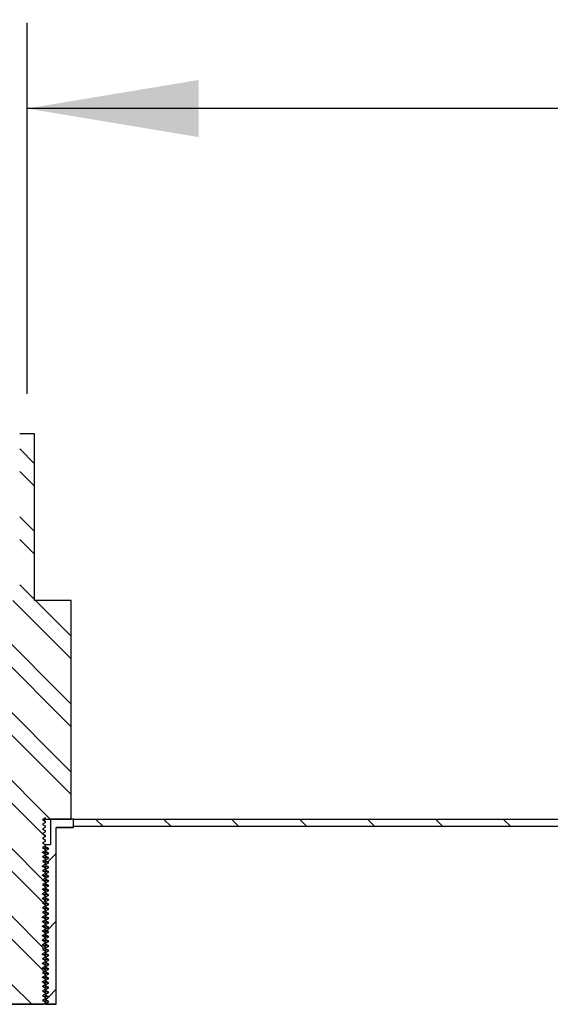
# Model space of a CAD drawing. Units: inches. Extents: x 0 to 33, y 0 to 21.6.
# Drawn here: x 26.6 to 27.3, y 15.8 to 17.2 of the extents above; entities that cross this region are included whole.
import ezdxf
from ezdxf.enums import TextEntityAlignment as Align

# ---------------------------------------------------------------- set-up
doc = ezdxf.new("R2010")
doc.units = ezdxf.units.IN
doc.header["$MEASUREMENT"] = 0
for name, color, linetype in [('Default', 7, 'Continuous'), ('E1', 7, 'Continuous'), ('PINE1', 7, 'Continuous'), ('STUD', 7, 'Continuous'), ('STUD_INSERT', 7, 'Continuous')]:
    doc.layers.add(name, color=color, linetype=linetype)
doc.styles.add('SEACAD_Arial', font='arial.ttf')
doc.dimstyles.new('ANSI_(in)', dxfattribs={"dimtxt": 0.25, "dimasz": 0.25, "dimexe": 0.125, "dimexo": 0.125, "dimgap": 0.0625, "dimtad": 0, "dimtih": 1, "dimtoh": 1, "dimlfac": 1.818182, "dimzin": 0, "dimdsep": 46, "dimtxsty": 'SEACAD_Arial', "dimblk1": '_SE_FILLED', "dimblk2": '_SE_FILLED', "dimsah": 1, "dimcen": 0.125, "dimadec": 0, "dimazin": 0, "dimtfac": 0.8, "dimtdec": 3, "dimtofl": 0, "dimtmove": 0, "dimatfit": 3, "dimfxl": 1, "dimtolj": 1, "dimtzin": 0, "dimarcsym": 0})

# ---------------------------------------------------------------- blocks, each defined once
blk = doc.blocks.new('SE7')
at = {"layer": 'E1', "linetype": 'Continuous'}
h = blk.add_hatch(dxfattribs=at)
h.set_pattern_fill('LINE', scale=0.56, angle=135, style=0)
h.paths.add_polyline_path([(28.2029, 16.0831), (26.6504, 16.0831), (26.6504, 16.0723), (28.1921, 16.0723)])
at = {"layer": 'STUD', "linetype": 'Continuous'}
h = blk.add_hatch(dxfattribs=at)
h.set_pattern_fill('ANSI32', scale=0.186666, angle=90, style=0)
h.paths.add_polyline_path([(26.5606, 15.8222), (26.5559, 15.8195), (26.5559, 15.8182), (26.5606, 15.8155), (26.5565, 15.8131), (26.607, 15.8131), (26.6099, 15.8148), (26.6099, 15.8161), (26.6053, 15.8188), (26.6099, 15.8215), (26.6099, 15.8229), (26.6053, 15.8256), (26.6099, 15.8283), (26.6099, 15.8296), (26.6053, 15.8323), (26.6099, 15.835), (26.6099, 15.8364), (26.6053, 15.8391), (26.6099, 15.8418), (26.6099, 15.8431), (26.6053, 15.8458), (26.6099, 15.8485), (26.6099, 15.8499), (26.6053, 15.8526), (26.6099, 15.8553), (26.6099, 15.8566), (26.6053, 15.8593), (26.6099, 15.862), (26.6099, 15.8634), (26.6053, 15.8661), (26.6099, 15.8688), (26.6099, 15.8701), (26.6053, 15.8728), (26.6099, 15.8755), (26.6099, 15.8769), (26.6053, 15.8796), (26.6099, 15.8823), (26.6099, 15.8836), (26.6053, 15.8863), (26.6099, 15.889), (26.6099, 15.8904), (26.6053, 15.8931), (26.6099, 15.8958), (26.6099, 15.8971), (26.6053, 15.8998), (26.6099, 15.9025), (26.6099, 15.9039), (26.6053, 15.9066), (26.6099, 15.9093), (26.6099, 15.9106), (26.6053, 15.9133), (26.6099, 15.916), (26.6099, 15.9174), (26.6053, 15.9201), (26.6099, 15.9228), (26.6099, 15.9241), (26.6053, 15.9268), (26.6099, 15.9295), (26.6099, 15.9309), (26.6053, 15.9336), (26.6099, 15.9363), (26.6099, 15.9376), (26.6053, 15.9403), (26.6099, 15.943), (26.6099, 15.9444), (26.6053, 15.9471), (26.6099, 15.9498), (26.6099, 15.9511), (26.6053, 15.9538), (26.6099, 15.9565), (26.6099, 15.9579), (26.6053, 15.9606), (26.6099, 15.9633), (26.6099, 15.9646), (26.6053, 15.9673), (26.6099, 15.97), (26.6099, 15.9714), (26.6053, 15.9741), (26.6099, 15.9768), (26.6099, 15.9781), (26.6053, 15.9808), (26.6099, 15.9835), (26.6099, 15.9849), (26.6053, 15.9876), (26.6099, 15.9903), (26.6099, 15.9916), (26.6053, 15.9943), (26.6099, 15.997), (26.6099, 15.9984), (26.6053, 16.0011), (26.6099, 16.0038), (26.6099, 16.0051), (26.6053, 16.0078), (26.6099, 16.0105), (26.6099, 16.0119), (26.6053, 16.0146), (26.6099, 16.0173), (26.6099, 16.0186), (26.6053, 16.0213), (26.6099, 16.024), (26.6099, 16.0254), (26.6053, 16.0281), (26.6099, 16.0308), (26.6099, 16.0321), (26.6053, 16.0348), (26.6099, 16.0375), (26.6099, 16.0389), (26.6053, 16.0416), (26.6099, 16.0443), (26.6099, 16.0456), (26.6053, 16.0483), (26.6099, 16.051), (26.6099, 16.0524), (26.6053, 16.0551), (26.6099, 16.0578), (26.6099, 16.0591), (26.6053, 16.0618), (26.6099, 16.0645), (26.6099, 16.0659), (26.6053, 16.0686), (26.6099, 16.0713), (26.6099, 16.0726), (26.6053, 16.0753), (26.6099, 16.078), (26.6099, 16.0794), (26.6053, 16.0821), (26.6099, 16.0848), (26.6099, 16.0831), (26.6471, 16.0831), (26.6471, 16.4017), (26.5937, 16.4017), (26.5937, 16.6447), (26.5721, 16.6447), (26.5721, 16.4017), (26.5188, 16.4017), (26.5188, 16.0831), (26.5559, 16.0831), (26.5559, 16.0814), (26.5606, 16.0787), (26.5559, 16.076), (26.5559, 16.0747), (26.5606, 16.072), (26.5559, 16.0693), (26.5559, 16.0679), (26.5606, 16.0652), (26.5559, 16.0625), (26.5559, 16.0612), (26.5606, 16.0585), (26.5559, 16.0558), (26.5559, 16.0544), (26.5606, 16.0517), (26.5559, 16.049), (26.5559, 16.0477), (26.5606, 16.045), (26.5559, 16.0423), (26.5559, 16.0409), (26.5606, 16.0382), (26.5559, 16.0355), (26.5559, 16.0342), (26.5606, 16.0315), (26.5559, 16.0288), (26.5559, 16.0274), (26.5606, 16.0247), (26.5559, 16.022), (26.5559, 16.0207), (26.5606, 16.018), (26.5559, 16.0153), (26.5559, 16.0139), (26.5606, 16.0112), (26.5559, 16.0085), (26.5559, 16.0072), (26.5606, 16.0045), (26.5559, 16.0018), (26.5559, 16.0004), (26.5606, 15.9977), (26.5559, 15.995), (26.5559, 15.9937), (26.5606, 15.991), (26.5559, 15.9883), (26.5559, 15.9869), (26.5606, 15.9842), (26.5559, 15.9815), (26.5559, 15.9802), (26.5606, 15.9775), (26.5559, 15.9748), (26.5559, 15.9734), (26.5606, 15.9707), (26.5559, 15.968), (26.5559, 15.9667), (26.5606, 15.964), (26.5559, 15.9613), (26.5559, 15.9599), (26.5606, 15.9572), (26.5559, 15.9545), (26.5559, 15.9532), (26.5606, 15.9505), (26.5559, 15.9478), (26.5559, 15.9464), (26.5606, 15.9437), (26.5559, 15.941), (26.5559, 15.9397), (26.5606, 15.937), (26.5559, 15.9343), (26.5559, 15.9329), (26.5606, 15.9302), (26.5559, 15.9275), (26.5559, 15.9262), (26.5606, 15.9235), (26.5559, 15.9208), (26.5559, 15.9194), (26.5606, 15.9167), (26.5559, 15.914), (26.5559, 15.9127), (26.5606, 15.91), (26.5559, 15.9073), (26.5559, 15.9059), (26.5606, 15.9032), (26.5559, 15.9005), (26.5559, 15.8992), (26.5606, 15.8965), (26.5559, 15.8938), (26.5559, 15.8924), (26.5606, 15.8897), (26.5559, 15.887), (26.5559, 15.8857), (26.5606, 15.883), (26.5559, 15.8803), (26.5559, 15.8789), (26.5606, 15.8762), (26.5559, 15.8735), (26.5559, 15.8722), (26.5606, 15.8695), (26.5559, 15.8668), (26.5559, 15.8654), (26.5606, 15.8627), (26.5559, 15.86), (26.5559, 15.8587), (26.5606, 15.856), (26.5559, 15.8533), (26.5559, 15.8519), (26.5606, 15.8492), (26.5559, 15.8465), (26.5559, 15.8452), (26.5606, 15.8425), (26.5559, 15.8398), (26.5559, 15.8384), (26.5606, 15.8357), (26.5559, 15.833), (26.5559, 15.8317), (26.5606, 15.829), (26.5559, 15.8263), (26.5559, 15.8249)])
at = {"layer": 'STUD_INSERT', "linetype": 'Continuous'}
h = blk.add_hatch(dxfattribs=at)
h.set_pattern_fill('LINE', scale=0.56, angle=225, style=0)
h.paths.add_polyline_path([(26.6099, 15.9562), (26.6099, 15.9548), (26.6146, 15.9521), (26.6099, 15.9494), (26.6099, 15.9481), (26.6146, 15.9454), (26.6099, 15.9427), (26.6099, 15.9413), (26.6146, 15.9386), (26.6099, 15.9359), (26.6099, 15.9346), (26.6146, 15.9319), (26.6099, 15.9292), (26.6099, 15.9278), (26.6146, 15.9251), (26.6099, 15.9224), (26.6099, 15.9211), (26.6146, 15.9184), (26.6099, 15.9157), (26.6099, 15.9143), (26.6146, 15.9116), (26.6099, 15.9089), (26.6099, 15.9076), (26.6146, 15.9049), (26.6099, 15.9022), (26.6099, 15.9008), (26.6146, 15.8981), (26.6099, 15.8954), (26.6099, 15.8941), (26.6146, 15.8914), (26.6099, 15.8887), (26.6099, 15.8873), (26.6146, 15.8846), (26.6099, 15.8819), (26.6099, 15.8806), (26.6146, 15.8779), (26.6099, 15.8752), (26.6099, 15.8738), (26.6146, 15.8711), (26.6099, 15.8684), (26.6099, 15.8671), (26.6146, 15.8644), (26.6099, 15.8617), (26.6099, 15.8603), (26.6146, 15.8576), (26.6099, 15.8549), (26.6099, 15.8536), (26.6146, 15.8509), (26.6099, 15.8482), (26.6099, 15.8468), (26.6146, 15.8441), (26.6099, 15.8414), (26.6099, 15.8401), (26.6146, 15.8374), (26.6099, 15.8347), (26.6099, 15.8333), (26.6146, 15.8306), (26.6099, 15.8279), (26.6099, 15.8266), (26.6146, 15.8239), (26.6099, 15.8212), (26.6099, 15.8198), (26.6146, 15.8171), (26.6099, 15.8144), (26.6099, 15.8131), (26.6255, 15.8131), (26.6255, 16.0709), (26.6504, 16.0709), (26.6504, 16.0831), (26.6168, 16.0831), (26.6168, 16.046), (26.6099, 16.046), (26.6099, 16.0426), (26.6146, 16.0399), (26.6099, 16.0372), (26.6099, 16.0358), (26.6146, 16.0331), (26.6099, 16.0304), (26.6099, 16.0291), (26.6146, 16.0264), (26.6099, 16.0237), (26.6099, 16.0223), (26.6146, 16.0196), (26.6099, 16.0169), (26.6099, 16.0156), (26.6146, 16.0129), (26.6099, 16.0102), (26.6099, 16.0088), (26.6146, 16.0061), (26.6099, 16.0034), (26.6099, 16.0021), (26.6146, 15.9994), (26.6099, 15.9967), (26.6099, 15.9953), (26.6146, 15.9926), (26.6099, 15.9899), (26.6099, 15.9886), (26.6146, 15.9859), (26.6099, 15.9832), (26.6099, 15.9818), (26.6146, 15.9791), (26.6099, 15.9764), (26.6099, 15.9751), (26.6146, 15.9724), (26.6099, 15.9697), (26.6099, 15.9683), (26.6146, 15.9656), (26.6099, 15.9629), (26.6099, 15.9616), (26.6146, 15.9589)])
at = {"layer": 'E1', "color": 7, "linetype": 'Continuous'}
for p, q in [((26.6504, 16.0723), (26.6504, 16.0831)), ((26.6504, 16.0831), (28.2029, 16.0831)), ((28.1921, 16.0723), (26.6504, 16.0723))]:
    blk.add_line(p, q, dxfattribs=at)
at = {"layer": 'PINE1', "color": 7, "linetype": 'Continuous'}
for p, q in [((28.1921, 16.0723), (26.6504, 16.0723)), ((26.6504, 16.0709), (26.6504, 16.0723)), ((26.6255, 15.8131), (26.6255, 16.0709)), ((26.6504, 16.0709), (26.6255, 16.0709)), ((26.6255, 15.8131), (26.5404, 15.8131))]:
    blk.add_line(p, q, dxfattribs=at)
at = {"layer": 'STUD', "color": 7, "linetype": 'Continuous'}
for p, q in [((26.5937, 16.6447), (26.5721, 16.6447)), ((26.5937, 16.4017), (26.5937, 16.6447)), ((26.6471, 16.4017), (26.5937, 16.4017)), ((26.6471, 16.0831), (26.6471, 16.4017)), ((26.6099, 16.0848), (26.6053, 16.0821)), ((26.6053, 16.0821), (26.6099, 16.0794)), ((26.6099, 16.078), (26.6053, 16.0753)), ((26.6053, 16.0753), (26.6099, 16.0726)), ((26.6087, 16.0831), (26.6087, 16.0841)), ((26.6099, 16.0831), (26.6087, 16.0831)), ((26.6087, 16.0801), (26.6087, 16.0831)), ((26.6099, 16.0794), (26.6096, 16.0795)), ((26.6099, 16.0831), (26.6099, 16.0848)), ((26.6099, 16.0831), (26.6471, 16.0831)), ((26.6099, 16.078), (26.6099, 16.0794)), ((26.6099, 16.0713), (26.6099, 16.0726)), ((26.6099, 16.0713), (26.6053, 16.0686)), ((26.6053, 16.0686), (26.6099, 16.0659)), ((26.6099, 16.0645), (26.6053, 16.0618)), ((26.6053, 16.0618), (26.6099, 16.0591)), ((26.6099, 16.0578), (26.6053, 16.0551)), ((26.6099, 16.0645), (26.6099, 16.0659)), ((26.6099, 16.0578), (26.6099, 16.0591)), ((26.6053, 16.0551), (26.6099, 16.0524)), ((26.6099, 16.051), (26.6053, 16.0483)), ((26.6053, 16.0483), (26.6099, 16.0456)), ((26.6099, 16.0443), (26.6053, 16.0416)), ((26.6099, 16.051), (26.6099, 16.0524)), ((26.6099, 16.0443), (26.6099, 16.0456)), ((26.6053, 16.0416), (26.6099, 16.0389)), ((26.6099, 16.0375), (26.6053, 16.0348)), ((26.6053, 16.0348), (26.6099, 16.0321)), ((26.6099, 16.0308), (26.6053, 16.0281)), ((26.6099, 16.0375), (26.6099, 16.0389)), ((26.6099, 16.0308), (26.6099, 16.0321)), ((26.6053, 16.0281), (26.6099, 16.0254)), ((26.6099, 16.024), (26.6053, 16.0213)), ((26.6053, 16.0213), (26.6099, 16.0186)), ((26.6099, 16.0173), (26.6053, 16.0146)), ((26.6099, 16.024), (26.6099, 16.0254)), ((26.6099, 16.0173), (26.6099, 16.0186)), ((26.6053, 16.0146), (26.6099, 16.0119)), ((26.6099, 16.0105), (26.6053, 16.0078)), ((26.6053, 16.0078), (26.6099, 16.0051)), ((26.6099, 16.0038), (26.6053, 16.0011)), ((26.6053, 16.0011), (26.6099, 15.9984)), ((26.6099, 16.0105), (26.6099, 16.0119)), ((26.6099, 16.0038), (26.6099, 16.0051)), ((26.6099, 15.997), (26.6053, 15.9943)), ((26.6053, 15.9943), (26.6099, 15.9916)), ((26.6099, 15.9903), (26.6053, 15.9876)), ((26.6053, 15.9876), (26.6099, 15.9849)), ((26.6099, 15.997), (26.6099, 15.9984)), ((26.6099, 15.9903), (26.6099, 15.9916)), ((26.6099, 15.9835), (26.6053, 15.9808)), ((26.6053, 15.9808), (26.6099, 15.9781)), ((26.6099, 15.9768), (26.6053, 15.9741)), ((26.6053, 15.9741), (26.6099, 15.9714)), ((26.6099, 15.9835), (26.6099, 15.9849)), ((26.6099, 15.9768), (26.6099, 15.9781)), ((26.6099, 15.97), (26.6053, 15.9673)), ((26.6053, 15.9673), (26.6099, 15.9646)), ((26.6099, 15.9633), (26.6053, 15.9606)), ((26.6053, 15.9606), (26.6099, 15.9579)), ((26.6099, 15.97), (26.6099, 15.9714)), ((26.6099, 15.9633), (26.6099, 15.9646)), ((26.6099, 15.9565), (26.6099, 15.9579)), ((26.6099, 15.9565), (26.6053, 15.9538)), ((26.6053, 15.9538), (26.6099, 15.9511)), ((26.6099, 15.9498), (26.6053, 15.9471)), ((26.6053, 15.9471), (26.6099, 15.9444)), ((26.6099, 15.943), (26.6053, 15.9403)), ((26.6099, 15.9498), (26.6099, 15.9511)), ((26.6099, 15.943), (26.6099, 15.9444)), ((26.6053, 15.9403), (26.6099, 15.9376)), ((26.6099, 15.9363), (26.6053, 15.9336)), ((26.6053, 15.9336), (26.6099, 15.9309)), ((26.6099, 15.9295), (26.6053, 15.9268)), ((26.6099, 15.9363), (26.6099, 15.9376)), ((26.6099, 15.9295), (26.6099, 15.9309)), ((26.6053, 15.9268), (26.6099, 15.9241)), ((26.6099, 15.9228), (26.6053, 15.9201)), ((26.6053, 15.9201), (26.6099, 15.9174)), ((26.6099, 15.916), (26.6053, 15.9133)), ((26.6099, 15.9228), (26.6099, 15.9241)), ((26.6099, 15.916), (26.6099, 15.9174)), ((26.6053, 15.9133), (26.6099, 15.9106)), ((26.6099, 15.9093), (26.6053, 15.9066)), ((26.6053, 15.9066), (26.6099, 15.9039)), ((26.6099, 15.9025), (26.6053, 15.8998)), ((26.6099, 15.9093), (26.6099, 15.9106)), ((26.6099, 15.9025), (26.6099, 15.9039)), ((26.6053, 15.8998), (26.6099, 15.8971)), ((26.6099, 15.8958), (26.6053, 15.8931)), ((26.6053, 15.8931), (26.6099, 15.8904)), ((26.6099, 15.889), (26.6053, 15.8863)), ((26.6053, 15.8863), (26.6099, 15.8836)), ((26.6099, 15.8958), (26.6099, 15.8971)), ((26.6099, 15.889), (26.6099, 15.8904)), ((26.6099, 15.8823), (26.6053, 15.8796)), ((26.6053, 15.8796), (26.6099, 15.8769)), ((26.6099, 15.8755), (26.6053, 15.8728)), ((26.6053, 15.8728), (26.6099, 15.8701)), ((26.6099, 15.8823), (26.6099, 15.8836)), ((26.6099, 15.8755), (26.6099, 15.8769)), ((26.6099, 15.8688), (26.6053, 15.8661)), ((26.6053, 15.8661), (26.6099, 15.8634)), ((26.6099, 15.862), (26.6053, 15.8593)), ((26.6053, 15.8593), (26.6099, 15.8566)), ((26.6099, 15.8688), (26.6099, 15.8701)), ((26.6099, 15.862), (26.6099, 15.8634)), ((26.6099, 15.8553), (26.6053, 15.8526)), ((26.6053, 15.8526), (26.6099, 15.8499)), ((26.6099, 15.8485), (26.6053, 15.8458)), ((26.6053, 15.8458), (26.6099, 15.8431)), ((26.6099, 15.8553), (26.6099, 15.8566)), ((26.6099, 15.8485), (26.6099, 15.8499)), ((26.6099, 15.8418), (26.6099, 15.8431)), ((26.6099, 15.8418), (26.6053, 15.8391)), ((26.6053, 15.8391), (26.6099, 15.8364)), ((26.6099, 15.835), (26.6053, 15.8323)), ((26.6053, 15.8323), (26.6099, 15.8296)), ((26.6099, 15.8283), (26.6053, 15.8256)), ((26.6099, 15.835), (26.6099, 15.8364)), ((26.6099, 15.8283), (26.6099, 15.8296)), ((26.6053, 15.8256), (26.6099, 15.8229)), ((26.6099, 15.8215), (26.6053, 15.8188)), ((26.6053, 15.8188), (26.6099, 15.8161)), ((26.6099, 15.8148), (26.607, 15.8131)), ((26.6099, 15.8215), (26.6099, 15.8229)), ((26.6099, 15.8148), (26.6099, 15.8161)), ((26.5565, 15.8131), (26.607, 15.8131))]:
    blk.add_line(p, q, dxfattribs=at)
for centre, radius, start, end in [((31.9041, 25.2263), 10.5685, 239.90863, 239.93722), ((28.9201, 19.9526), 4.5507, 239.4149, 239.482), ((28.9201, 19.9324), 4.5507, 239.4149, 239.482), ((28.9201, 19.9189), 4.5507, 239.4149, 239.482), ((28.9201, 19.9121), 4.5507, 239.4149, 239.482), ((28.9201, 19.8986), 4.5507, 239.4149, 239.482), ((28.9201, 19.8919), 4.5507, 239.4149, 239.482), ((28.9201, 19.8851), 4.5507, 239.4149, 239.482), ((28.9201, 19.8581), 4.5507, 239.4149, 239.482), ((28.9201, 19.8514), 4.5507, 239.4149, 239.482), ((28.9201, 19.8446), 4.5507, 239.4149, 239.482), ((28.9201, 19.8379), 4.5507, 239.4149, 239.482), ((28.9201, 19.8311), 4.5507, 239.4149, 239.482), ((28.9201, 19.8244), 4.5507, 239.4149, 239.482), ((28.9201, 19.8176), 4.5507, 239.4149, 239.482), ((28.9201, 19.8041), 4.5507, 239.4149, 239.482), ((28.9201, 19.7906), 4.5507, 239.4149, 239.482), ((28.9201, 19.7839), 4.5507, 239.4149, 239.482), ((28.9201, 19.7704), 4.5507, 239.4149, 239.482), ((28.9201, 19.7636), 4.5507, 239.4149, 239.482)]:
    blk.add_arc(centre, radius, start, end, dxfattribs=at)
for points, weights in [([(26.6099, 16.0726), (26.6099, 16.0728), (26.6092, 16.0729)], [0.933012701892, 0.933012701892, 0.945482109217]), ([(26.6099, 16.0659), (26.6099, 16.066), (26.6092, 16.0661)], [0.933012701892, 0.933012701892, 0.945482109219]), ([(26.6099, 16.0591), (26.6099, 16.0593), (26.6092, 16.0594)], [0.933012701892, 0.933012701892, 0.945482109219]), ([(26.6099, 16.0524), (26.6099, 16.0525), (26.6092, 16.0526)], [0.933012701892, 0.933012701892, 0.945482109218]), ([(26.6099, 16.0456), (26.6099, 16.0458), (26.6092, 16.0459)], [0.933012701892, 0.933012701892, 0.94548210922]), ([(26.6099, 16.0389), (26.6099, 16.039), (26.6092, 16.0391)], [0.933012701892, 0.933012701892, 0.945482109218]), ([(26.6099, 16.0321), (26.6099, 16.0323), (26.6092, 16.0324)], [0.933012701892, 0.933012701892, 0.945482109215]), ([(26.6099, 16.0254), (26.6099, 16.0255), (26.6092, 16.0256)], [0.933012701892, 0.933012701892, 0.945482109217]), ([(26.6099, 16.0186), (26.6099, 16.0188), (26.6092, 16.0189)], [0.933012701892, 0.933012701892, 0.945482109217]), ([(26.6099, 16.0119), (26.6099, 16.012), (26.6092, 16.0121)], [0.933012701892, 0.933012701892, 0.945482109218]), ([(26.6099, 16.0051), (26.6099, 16.0053), (26.6092, 16.0054)], [0.933012701892, 0.933012701892, 0.945482109217]), ([(26.6099, 15.9984), (26.6099, 15.9985), (26.6092, 15.9986)], [0.933012701892, 0.933012701892, 0.945482109218]), ([(26.6099, 15.9916), (26.6099, 15.9918), (26.6092, 15.9919)], [0.933012701892, 0.933012701892, 0.945482109217]), ([(26.6099, 15.9849), (26.6099, 15.985), (26.6092, 15.9851)], [0.933012701892, 0.933012701892, 0.945482109218]), ([(26.6099, 15.9781), (26.6099, 15.9783), (26.6092, 15.9784)], [0.933012701892, 0.933012701892, 0.945482109218]), ([(26.6099, 15.9714), (26.6099, 15.9715), (26.6092, 15.9716)], [0.933012701892, 0.933012701892, 0.945482109218]), ([(26.6099, 15.9646), (26.6099, 15.9648), (26.6092, 15.9649)], [0.933012701892, 0.933012701892, 0.945482109217]), ([(26.6099, 15.9579), (26.6099, 15.958), (26.6092, 15.9581)], [0.933012701892, 0.933012701892, 0.945482109216]), ([(26.6099, 15.9511), (26.6099, 15.9513), (26.6092, 15.9514)], [0.933012701892, 0.933012701892, 0.945482109217]), ([(26.6099, 15.9444), (26.6099, 15.9445), (26.6092, 15.9446)], [0.933012701892, 0.933012701892, 0.945482109217]), ([(26.6099, 15.9376), (26.6099, 15.9378), (26.6092, 15.9379)], [0.933012701892, 0.933012701892, 0.945482109217]), ([(26.6099, 15.9309), (26.6099, 15.931), (26.6092, 15.9311)], [0.933012701892, 0.933012701892, 0.945482109217]), ([(26.6099, 15.9241), (26.6099, 15.9243), (26.6092, 15.9244)], [0.933012701892, 0.933012701892, 0.945482109217]), ([(26.6099, 15.9174), (26.6099, 15.9175), (26.6092, 15.9176)], [0.933012701892, 0.933012701892, 0.945482109217]), ([(26.6099, 15.9106), (26.6099, 15.9108), (26.6092, 15.9109)], [0.933012701892, 0.933012701892, 0.945482109217]), ([(26.6099, 15.9039), (26.6099, 15.904), (26.6092, 15.9041)], [0.933012701892, 0.933012701892, 0.945482109217]), ([(26.6099, 15.8971), (26.6099, 15.8973), (26.6092, 15.8974)], [0.933012701892, 0.933012701892, 0.945482109217]), ([(26.6099, 15.8904), (26.6099, 15.8905), (26.6092, 15.8906)], [0.933012701892, 0.933012701892, 0.945482109217]), ([(26.6099, 15.8836), (26.6099, 15.8838), (26.6092, 15.8839)], [0.933012701892, 0.933012701892, 0.945482109217]), ([(26.6099, 15.8769), (26.6099, 15.877), (26.6092, 15.8771)], [0.933012701892, 0.933012701892, 0.945482109217]), ([(26.6099, 15.8701), (26.6099, 15.8703), (26.6092, 15.8704)], [0.933012701892, 0.933012701892, 0.945482109217]), ([(26.6099, 15.8634), (26.6099, 15.8635), (26.6092, 15.8636)], [0.933012701892, 0.933012701892, 0.945482109217]), ([(26.6099, 15.8566), (26.6099, 15.8568), (26.6092, 15.8569)], [0.933012701892, 0.933012701892, 0.945482109217]), ([(26.6099, 15.8499), (26.6099, 15.85), (26.6092, 15.8501)], [0.933012701892, 0.933012701892, 0.945482109217]), ([(26.6099, 15.8431), (26.6099, 15.8433), (26.6092, 15.8434)], [0.933012701892, 0.933012701892, 0.945482109217]), ([(26.6099, 15.8364), (26.6099, 15.8365), (26.6092, 15.8366)], [0.933012701892, 0.933012701892, 0.945482109217]), ([(26.6099, 15.8296), (26.6099, 15.8298), (26.6092, 15.8299)], [0.933012701892, 0.933012701892, 0.945482109217]), ([(26.6099, 15.8229), (26.6099, 15.823), (26.6092, 15.8231)], [0.933012701892, 0.933012701892, 0.945482109217]), ([(26.6099, 15.8161), (26.6099, 15.8163), (26.6092, 15.8164)], [0.933012701892, 0.933012701892, 0.945482109217])]:
    blk.add_rational_spline(points, weights, degree=2, dxfattribs=at)
at = {"layer": 'STUD_INSERT', "color": 7, "linetype": 'Continuous'}
for p, q in [((26.6504, 16.0831), (26.6168, 16.0831)), ((26.6168, 16.0831), (26.6168, 16.046)), ((26.6504, 16.0709), (26.6504, 16.0831)), ((26.6255, 15.8131), (26.6255, 16.0709)), ((26.6255, 16.0709), (26.6504, 16.0709)), ((26.6095, 16.046), (26.6099, 16.046)), ((26.6099, 16.046), (26.6168, 16.046)), ((26.6099, 16.0426), (26.6099, 16.046)), ((26.6146, 16.0399), (26.6099, 16.0426)), ((26.6099, 16.0372), (26.6146, 16.0399)), ((26.6099, 16.0358), (26.6099, 16.0372)), ((26.6146, 16.0331), (26.6099, 16.0358)), ((26.6099, 16.0304), (26.6146, 16.0331)), ((26.6099, 16.0291), (26.6099, 16.0304)), ((26.6146, 16.0264), (26.6099, 16.0291)), ((26.6099, 16.0237), (26.6146, 16.0264)), ((26.6099, 16.0223), (26.6099, 16.0237)), ((26.6146, 16.0196), (26.6099, 16.0223)), ((26.6099, 16.0169), (26.6146, 16.0196)), ((26.6099, 16.0156), (26.6099, 16.0169)), ((26.6146, 16.0129), (26.6099, 16.0156)), ((26.6099, 16.0102), (26.6146, 16.0129)), ((26.6099, 16.0088), (26.6099, 16.0102)), ((26.6146, 16.0061), (26.6099, 16.0088)), ((26.6099, 16.0034), (26.6146, 16.0061)), ((26.6099, 16.0021), (26.6099, 16.0034)), ((26.6146, 15.9994), (26.6099, 16.0021)), ((26.6099, 15.9967), (26.6146, 15.9994)), ((26.6099, 15.9953), (26.6099, 15.9967)), ((26.6146, 15.9926), (26.6099, 15.9953)), ((26.6099, 15.9899), (26.6146, 15.9926)), ((26.6099, 15.9886), (26.6099, 15.9899)), ((26.6146, 15.9859), (26.6099, 15.9886)), ((26.6099, 15.9832), (26.6146, 15.9859)), ((26.6099, 15.9818), (26.6099, 15.9832)), ((26.6146, 15.9791), (26.6099, 15.9818)), ((26.6099, 15.9764), (26.6146, 15.9791)), ((26.6099, 15.9751), (26.6099, 15.9764)), ((26.6146, 15.9724), (26.6099, 15.9751)), ((26.6099, 15.9697), (26.6146, 15.9724)), ((26.6099, 15.9683), (26.6099, 15.9697)), ((26.6146, 15.9656), (26.6099, 15.9683)), ((26.6099, 15.9629), (26.6146, 15.9656)), ((26.6099, 15.9616), (26.6099, 15.9629)), ((26.6146, 15.9589), (26.6099, 15.9616)), ((26.6099, 15.9562), (26.6146, 15.9589)), ((26.6099, 15.9548), (26.6099, 15.9562)), ((26.6146, 15.9521), (26.6099, 15.9548)), ((26.6099, 15.9494), (26.6146, 15.9521)), ((26.6099, 15.9481), (26.6099, 15.9494)), ((26.6146, 15.9454), (26.6099, 15.9481)), ((26.6099, 15.9427), (26.6146, 15.9454)), ((26.6099, 15.9413), (26.6099, 15.9427)), ((26.6146, 15.9386), (26.6099, 15.9413)), ((26.6099, 15.9359), (26.6146, 15.9386)), ((26.6099, 15.9346), (26.6099, 15.9359)), ((26.6146, 15.9319), (26.6099, 15.9346)), ((26.6099, 15.9292), (26.6146, 15.9319)), ((26.6099, 15.9278), (26.6099, 15.9292)), ((26.6146, 15.9251), (26.6099, 15.9278)), ((26.6099, 15.9224), (26.6146, 15.9251)), ((26.6099, 15.9211), (26.6099, 15.9224)), ((26.6146, 15.9184), (26.6099, 15.9211)), ((26.6099, 15.9157), (26.6146, 15.9184)), ((26.6099, 15.9143), (26.6099, 15.9157)), ((26.6146, 15.9116), (26.6099, 15.9143)), ((26.6099, 15.9089), (26.6146, 15.9116)), ((26.6099, 15.9076), (26.6099, 15.9089)), ((26.6146, 15.9049), (26.6099, 15.9076)), ((26.6099, 15.9022), (26.6146, 15.9049)), ((26.6099, 15.9008), (26.6099, 15.9022)), ((26.6146, 15.8981), (26.6099, 15.9008)), ((26.6099, 15.8954), (26.6146, 15.8981)), ((26.6099, 15.8941), (26.6099, 15.8954)), ((26.6146, 15.8914), (26.6099, 15.8941)), ((26.6099, 15.8887), (26.6146, 15.8914)), ((26.6099, 15.8873), (26.6099, 15.8887)), ((26.6146, 15.8846), (26.6099, 15.8873)), ((26.6099, 15.8819), (26.6146, 15.8846)), ((26.6099, 15.8806), (26.6099, 15.8819)), ((26.6146, 15.8779), (26.6099, 15.8806)), ((26.6099, 15.8752), (26.6146, 15.8779)), ((26.6099, 15.8738), (26.6099, 15.8752)), ((26.6146, 15.8711), (26.6099, 15.8738)), ((26.6099, 15.8684), (26.6146, 15.8711)), ((26.6099, 15.8671), (26.6099, 15.8684)), ((26.6146, 15.8644), (26.6099, 15.8671)), ((26.6099, 15.8617), (26.6146, 15.8644)), ((26.6099, 15.8603), (26.6099, 15.8617)), ((26.6146, 15.8576), (26.6099, 15.8603)), ((26.6099, 15.8549), (26.6146, 15.8576)), ((26.6099, 15.8536), (26.6099, 15.8549)), ((26.6146, 15.8509), (26.6099, 15.8536)), ((26.6099, 15.8482), (26.6146, 15.8509)), ((26.6099, 15.8468), (26.6099, 15.8482)), ((26.6146, 15.8441), (26.6099, 15.8468)), ((26.6099, 15.8414), (26.6146, 15.8441)), ((26.6099, 15.8401), (26.6099, 15.8414)), ((26.6146, 15.8374), (26.6099, 15.8401)), ((26.6099, 15.8347), (26.6146, 15.8374)), ((26.6099, 15.8333), (26.6099, 15.8347)), ((26.6146, 15.8306), (26.6099, 15.8333)), ((26.6099, 15.8279), (26.6146, 15.8306)), ((26.6099, 15.8266), (26.6099, 15.8279)), ((26.6146, 15.8239), (26.6099, 15.8266)), ((26.6099, 15.8212), (26.6146, 15.8239)), ((26.6099, 15.8198), (26.6099, 15.8212)), ((26.6146, 15.8171), (26.6099, 15.8198)), ((26.6099, 15.8144), (26.6146, 15.8171)), ((26.6099, 15.8131), (26.6099, 15.8144)), ((26.6099, 15.8131), (26.6255, 15.8131))]:
    blk.add_line(p, q, dxfattribs=at)
for points, weights in [([(26.6139, 16.0401), (26.6122, 16.0404), (26.607, 16.0407)], [0.955605315303, 0.919416509069, 0.941194865501]), ([(26.6139, 16.0334), (26.6122, 16.0336), (26.607, 16.0339)], [0.955605315304, 0.919416509069, 0.941194865501]), ([(26.6099, 16.0426), (26.6099, 16.0427), (26.6093, 16.0428)], [1, 0.971461109684, 0.955080767085]), ([(26.6099, 16.0358), (26.6099, 16.036), (26.6093, 16.0361)], [1, 0.971461109683, 0.955080767083]), ([(26.6099, 16.0291), (26.6099, 16.0292), (26.6093, 16.0293)], [1, 0.971461109683, 0.955080767084]), ([(26.6099, 16.0304), (26.6099, 16.0305), (26.6095, 16.0306)], [1, 0.976284921344, 0.960965538164]), ([(26.6139, 16.0266), (26.6122, 16.0269), (26.607, 16.0272)], [0.955605315303, 0.919416509069, 0.941194865501]), ([(26.6139, 16.0199), (26.6122, 16.0201), (26.607, 16.0204)], [0.955605315304, 0.919416509069, 0.941194865501]), ([(26.6099, 16.0223), (26.6099, 16.0225), (26.6093, 16.0226)], [1, 0.971461109685, 0.955080767086]), ([(26.6099, 16.0156), (26.6099, 16.0157), (26.6093, 16.0158)], [1, 0.971461109683, 0.955080767084]), ([(26.6099, 16.0237), (26.6099, 16.0238), (26.6095, 16.0239)], [1, 0.976284921343, 0.960965538163]), ([(26.6139, 16.0131), (26.6122, 16.0134), (26.607, 16.0137)], [0.955605315304, 0.919416509069, 0.941194865501]), ([(26.6139, 16.0064), (26.6122, 16.0066), (26.607, 16.0069)], [0.955605315303, 0.919416509069, 0.941194865501]), ([(26.6099, 16.0088), (26.6099, 16.009), (26.6093, 16.0091)], [1, 0.971461109684, 0.955080767085]), ([(26.6099, 16.0021), (26.6099, 16.0022), (26.6093, 16.0023)], [1, 0.971461109684, 0.955080767085]), ([(26.6139, 15.9996), (26.6122, 15.9999), (26.607, 16.0002)], [0.955605315303, 0.919416509069, 0.941194865501]), ([(26.6139, 15.9929), (26.6122, 15.9931), (26.607, 15.9934)], [0.955605315302, 0.919416509069, 0.941194865501]), ([(26.6139, 15.9861), (26.6122, 15.9864), (26.607, 15.9867)], [0.955605315302, 0.919416509069, 0.941194865501]), ([(26.6099, 15.9953), (26.6099, 15.9955), (26.6093, 15.9956)], [1, 0.971461109684, 0.955080767085]), ([(26.6099, 15.9886), (26.6099, 15.9887), (26.6093, 15.9888)], [1, 0.971461109684, 0.955080767084]), ([(26.6139, 15.9794), (26.6122, 15.9796), (26.607, 15.9799)], [0.955605315303, 0.919416509069, 0.941194865501]), ([(26.6139, 15.9726), (26.6122, 15.9729), (26.607, 15.9732)], [0.955605315302, 0.919416509069, 0.941194865501]), ([(26.6099, 15.9818), (26.6099, 15.982), (26.6093, 15.9821)], [1, 0.971461109685, 0.955080767086]), ([(26.6099, 15.9751), (26.6099, 15.9752), (26.6093, 15.9753)], [1, 0.971461109685, 0.955080767086]), ([(26.6099, 15.9764), (26.6099, 15.9765), (26.6095, 15.9766)], [1, 0.976284921343, 0.960965538162]), ([(26.6139, 15.9659), (26.6122, 15.9661), (26.607, 15.9664)], [0.955605315302, 0.91941650907, 0.941194865501]), ([(26.6139, 15.9591), (26.6122, 15.9594), (26.607, 15.9597)], [0.955605315303, 0.91941650907, 0.941194865501]), ([(26.6099, 15.9683), (26.6099, 15.9685), (26.6093, 15.9686)], [1, 0.971461109684, 0.955080767085]), ([(26.6099, 15.9616), (26.6099, 15.9617), (26.6093, 15.9618)], [1, 0.971461109684, 0.955080767085]), ([(26.6099, 15.9629), (26.6099, 15.963), (26.6095, 15.9631)], [1, 0.976284921343, 0.960965538163]), ([(26.6139, 15.9524), (26.6122, 15.9526), (26.607, 15.9529)], [0.955605315303, 0.91941650907, 0.941194865501]), ([(26.6139, 15.9456), (26.6122, 15.9459), (26.607, 15.9462)], [0.955605315303, 0.919416509069, 0.941194865501]), ([(26.6099, 15.9548), (26.6099, 15.955), (26.6093, 15.9551)], [1, 0.971461109684, 0.955080767085]), ([(26.6099, 15.9481), (26.6099, 15.9482), (26.6093, 15.9483)], [1, 0.971461109684, 0.955080767085]), ([(26.6139, 15.9389), (26.6122, 15.9391), (26.607, 15.9394)], [0.955605315302, 0.91941650907, 0.941194865501]), ([(26.6139, 15.9321), (26.6122, 15.9324), (26.607, 15.9327)], [0.955605315303, 0.919416509069, 0.941194865501]), ([(26.6099, 15.9413), (26.6099, 15.9415), (26.6093, 15.9416)], [1, 0.971461109684, 0.955080767085]), ([(26.6099, 15.9346), (26.6099, 15.9347), (26.6093, 15.9348)], [1, 0.971461109685, 0.955080767086]), ([(26.6099, 15.9359), (26.6099, 15.936), (26.6095, 15.9361)], [1, 0.976284921343, 0.960965538162]), ([(26.6139, 15.9254), (26.6122, 15.9256), (26.607, 15.9259)], [0.955605315303, 0.919416509069, 0.941194865501]), ([(26.6139, 15.9186), (26.6122, 15.9189), (26.607, 15.9192)], [0.955605315303, 0.919416509069, 0.941194865501]), ([(26.6099, 15.9278), (26.6099, 15.928), (26.6093, 15.9281)], [1, 0.971461109684, 0.955080767085]), ([(26.6099, 15.9211), (26.6099, 15.9212), (26.6093, 15.9213)], [1, 0.971461109684, 0.955080767085]), ([(26.6099, 15.9143), (26.6099, 15.9145), (26.6093, 15.9146)], [1, 0.971461109684, 0.955080767085]), ([(26.6099, 15.9224), (26.6099, 15.9225), (26.6095, 15.9226)], [1, 0.976284921343, 0.960965538162]), ([(26.6099, 15.9157), (26.6099, 15.9158), (26.6095, 15.9159)], [1, 0.976284921343, 0.960965538163]), ([(26.6139, 15.9119), (26.6122, 15.9121), (26.607, 15.9124)], [0.955605315303, 0.919416509069, 0.941194865501]), ([(26.6139, 15.9051), (26.6122, 15.9054), (26.607, 15.9057)], [0.955605315303, 0.919416509069, 0.941194865501]), ([(26.6099, 15.9076), (26.6099, 15.9077), (26.6093, 15.9078)], [1, 0.971461109684, 0.955080767085]), ([(26.6099, 15.9008), (26.6099, 15.901), (26.6093, 15.9011)], [1, 0.971461109685, 0.955080767085]), ([(26.6099, 15.9089), (26.6099, 15.909), (26.6095, 15.9091)], [1, 0.976284921343, 0.960965538162]), ([(26.6139, 15.8984), (26.6122, 15.8986), (26.607, 15.8989)], [0.955605315303, 0.919416509069, 0.941194865501]), ([(26.6139, 15.8916), (26.6122, 15.8919), (26.607, 15.8922)], [0.955605315303, 0.919416509069, 0.941194865501]), ([(26.6099, 15.8941), (26.6099, 15.8942), (26.6093, 15.8943)], [1, 0.971461109684, 0.955080767085]), ([(26.6099, 15.8873), (26.6099, 15.8875), (26.6093, 15.8876)], [1, 0.971461109684, 0.955080767085]), ([(26.6099, 15.8954), (26.6099, 15.8955), (26.6095, 15.8956)], [1, 0.976284921343, 0.960965538163]), ([(26.6099, 15.8887), (26.6099, 15.8888), (26.6095, 15.8889)], [1, 0.976284921343, 0.960965538162]), ([(26.6139, 15.8849), (26.6122, 15.8851), (26.607, 15.8854)], [0.955605315303, 0.919416509069, 0.941194865501]), ([(26.6139, 15.8781), (26.6122, 15.8784), (26.607, 15.8787)], [0.955605315303, 0.919416509069, 0.941194865501]), ([(26.6139, 15.8714), (26.6122, 15.8716), (26.607, 15.8719)], [0.955605315303, 0.919416509069, 0.941194865501]), ([(26.6099, 15.8806), (26.6099, 15.8807), (26.6093, 15.8808)], [1, 0.971461109684, 0.955080767085]), ([(26.6099, 15.8738), (26.6099, 15.874), (26.6093, 15.8741)], [1, 0.971461109684, 0.955080767085]), ([(26.6099, 15.8819), (26.6099, 15.882), (26.6095, 15.8821)], [1, 0.976284921343, 0.960965538162]), ([(26.6099, 15.8752), (26.6099, 15.8753), (26.6095, 15.8754)], [1, 0.976284921343, 0.960965538162]), ([(26.6139, 15.8646), (26.6122, 15.8649), (26.607, 15.8652)], [0.955605315303, 0.919416509069, 0.941194865501]), ([(26.6139, 15.8579), (26.6122, 15.8581), (26.607, 15.8584)], [0.955605315303, 0.919416509069, 0.941194865501]), ([(26.6099, 15.8671), (26.6099, 15.8672), (26.6093, 15.8673)], [1, 0.971461109684, 0.955080767085]), ([(26.6099, 15.8603), (26.6099, 15.8605), (26.6093, 15.8606)], [1, 0.971461109684, 0.955080767085]), ([(26.6099, 15.8684), (26.6099, 15.8685), (26.6095, 15.8686)], [1, 0.976284921343, 0.960965538163]), ([(26.6099, 15.8617), (26.6099, 15.8618), (26.6095, 15.8619)], [1, 0.976284921343, 0.960965538163]), ([(26.6139, 15.8511), (26.6122, 15.8514), (26.607, 15.8517)], [0.955605315303, 0.919416509069, 0.941194865501]), ([(26.6139, 15.8444), (26.6122, 15.8446), (26.607, 15.8449)], [0.955605315303, 0.919416509069, 0.941194865501]), ([(26.6099, 15.8536), (26.6099, 15.8537), (26.6093, 15.8538)], [1, 0.971461109684, 0.955080767085]), ([(26.6099, 15.8468), (26.6099, 15.847), (26.6093, 15.8471)], [1, 0.971461109684, 0.955080767085]), ([(26.6099, 15.8549), (26.6099, 15.855), (26.6095, 15.8551)], [1, 0.976284921343, 0.960965538162]), ([(26.6099, 15.8482), (26.6099, 15.8483), (26.6095, 15.8484)], [1, 0.976284921343, 0.960965538162]), ([(26.6139, 15.8376), (26.6122, 15.8379), (26.607, 15.8382)], [0.955605315303, 0.919416509069, 0.941194865501]), ([(26.6139, 15.8309), (26.6122, 15.8311), (26.607, 15.8314)], [0.955605315303, 0.919416509069, 0.941194865501]), ([(26.6099, 15.8401), (26.6099, 15.8402), (26.6093, 15.8403)], [1, 0.971461109684, 0.955080767085]), ([(26.6099, 15.8333), (26.6099, 15.8335), (26.6093, 15.8336)], [1, 0.971461109684, 0.955080767085]), ([(26.6099, 15.8347), (26.6099, 15.8348), (26.6095, 15.8349)], [1, 0.976284921343, 0.960965538162]), ([(26.6139, 15.8241), (26.6122, 15.8244), (26.607, 15.8247)], [0.955605315303, 0.919416509069, 0.941194865501]), ([(26.6139, 15.8174), (26.6122, 15.8176), (26.607, 15.8179)], [0.955605315303, 0.919416509069, 0.941194865501]), ([(26.6099, 15.8266), (26.6099, 15.8267), (26.6093, 15.8268)], [1, 0.971461109684, 0.955080767085]), ([(26.6099, 15.8198), (26.6099, 15.82), (26.6093, 15.8201)], [1, 0.971461109684, 0.955080767085]), ([(26.6099, 15.8279), (26.6099, 15.828), (26.6095, 15.8281)], [1, 0.976284921343, 0.960965538162]), ([(26.6099, 15.8144), (26.6099, 15.8145), (26.6095, 15.8146)], [1, 0.976284921343, 0.960965538162]), ([(26.6099, 15.8131), (26.6099, 15.8133), (26.6081, 15.8135)], [1, 0.951834488394, 0.938301161901])]:
    blk.add_rational_spline(points, weights, degree=2, dxfattribs=at)
blk = doc.blocks.new('DMBLK1607')
at = {"layer": 'Default', "linetype": 'Continuous'}
for points in [[(26.8329, 17.1603), (26.5829, 17.1187), (26.8329, 17.077)], [(27.9529, 17.1603), (27.9529, 17.077), (28.2029, 17.1187)]]:
    blk.add_hatch(color=7, dxfattribs=at).paths.add_polyline_path(points)
at = {"layer": 'Default', "color": 7, "linetype": 'Continuous'}
for p, q in [((26.5829, 16.7028), (26.5829, 17.2437)), ((28.2029, 16.2081), (28.2029, 17.2437)), ((28.6449, 17.1187), (26.5829, 17.1187))]:
    blk.add_line(p, q, dxfattribs=at)
at = {"layer": 'Default', "color": 7, "linetype": 'Continuous', "style": 'SEACAD_Arial'}
blk.add_text('6.00', height=0.25, dxfattribs=at).set_placement((28.7324, 17.2437), align=Align.TOP_LEFT)
blk = doc.blocks.new('_SE_FILLED')
at = {"color": 0}
blk.add_line((0, 0), (-1, 0), dxfattribs=at)
blk.add_solid([(0, 0), (-1, -0.1665), (-1, 0.1665), (0, 0)], dxfattribs=at)

msp = doc.modelspace()

# ---------------------------------------------------------------- block references
at = {"layer": 'Default'}
msp.add_blockref('SE7', (0, 0), dxfattribs=at)

# ---------------------------------------------------------------- dimensions: what is measured, and where the dimension line sits
at = {"layer": 'Default', "color": 7, "linetype": 'Continuous'}
dim = msp.add_linear_dim(base=(26.58294, 17.11868), p1=(28.20294, 16.0831), p2=(26.58294, 16.6447), text='\\A1;<>', dimstyle='ANSI_(in)', override={"dimlfac": 3.703704}, dxfattribs=at)
dim.commit()
dim.dimension.update_dxf_attribs({"geometry": 'DMBLK1607', "text_midpoint": (28.64493, 17.11868), "dimtype": 160})

doc.saveas('drawing.dxf')
